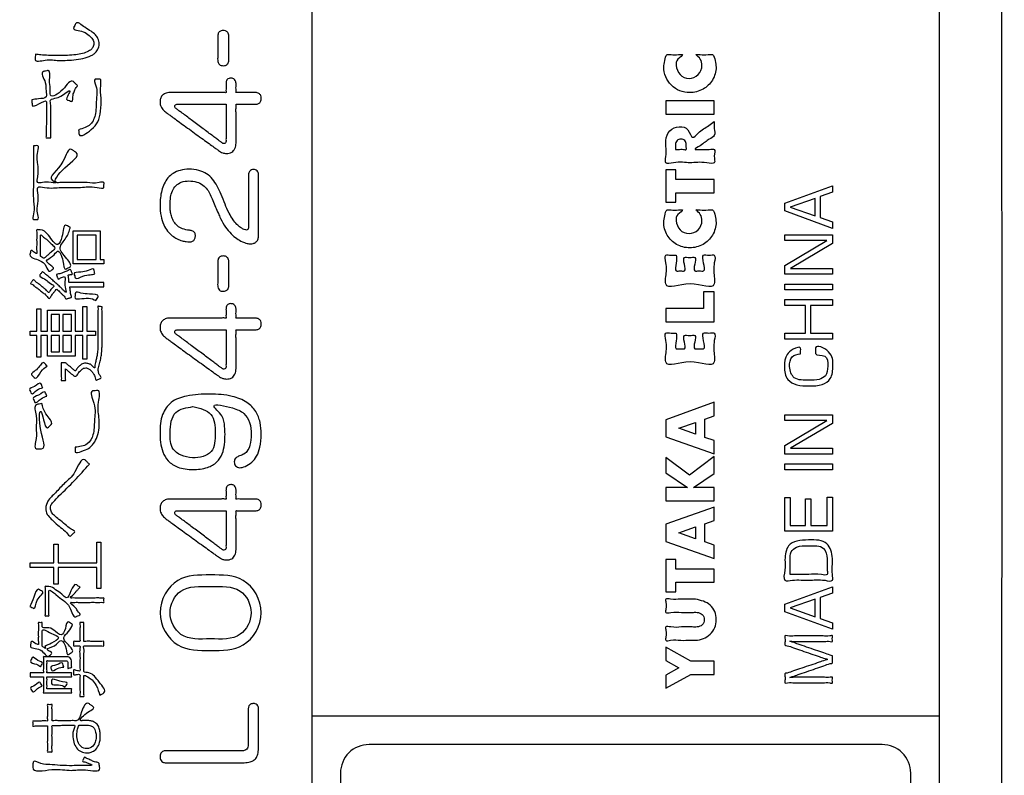
# Model space of a CAD drawing. Units: inches. Extents: x 0 to 818, y 0 to 572.
# Drawn here: x 584 to 618, y 457 to 484 of the extents above; entities that cross this region are included whole.
import ezdxf

# ---------------------------------------------------------------- set-up
doc = ezdxf.new("R2010")
doc.units = ezdxf.units.IN
for name, color, linetype in [('Label_outline', 7, 'Continuous'), ('Printing', 7, 'Continuous'), ('SERIAL_LABEL', 7, 'Continuous')]:
    doc.layers.add(name, color=color, linetype=linetype)

# ---------------------------------------------------------------- blocks, each defined once
blk = doc.blocks.new('block_9', base_point=(2032.982, -196.23))
at = {"layer": 'Label_outline', "color": 81, "linetype": 'Continuous'}
blk.add_spline([(515.271, 385.29), (513.856, 385.876), (513.271, 387.291), (513.271, 389.244), (513.271, 394.682), (513.271, 402.972), (513.271, 413.479), (513.271, 425.57), (513.271, 438.611), (513.271, 451.97), (513.271, 465.011), (513.271, 477.102), (513.271, 487.609), (513.271, 495.899), (513.271, 501.337), (513.271, 503.29), (513.856, 504.705), (515.271, 505.29), (517.258, 505.29), (522.752, 505.29), (531.052, 505.29), (541.456, 505.29), (553.262, 505.29), (565.771, 505.29), (578.279, 505.29), (590.085, 505.29), (600.489, 505.29), (608.789, 505.29), (614.283, 505.29), (616.27, 505.29), (617.685, 504.705), (618.271, 503.29), (618.271, 501.337), (618.271, 495.899), (618.271, 487.609), (618.271, 477.102), (618.271, 465.011), (618.271, 451.97), (618.271, 438.611), (618.271, 425.57), (618.271, 413.479), (618.271, 402.972), (618.271, 394.682), (618.271, 389.244), (618.271, 387.291), (617.685, 385.876), (616.27, 385.29)], degree=3, dxfattribs=at)
at = {"layer": 'Printing', "color": 2, "linetype": 'Continuous'}
for points in [[(521.124, 462.542), (521.124, 503.112), (616.079, 503.112), (616.079, 387.401), (521.124, 387.401), (521.124, 426.206)], [(594.08, 387.518), (594.08, 502.876)], [(616.079, 459.544), (594.08, 459.544)]]:
    blk.add_lwpolyline(points, dxfattribs=at)
at = {"layer": 'Printing', "color": 203, "linetype": 'Continuous'}
for points in [[(606.491, 480.668), (608.191, 480.668), (608.191, 481.134), (606.491, 481.134), (606.491, 480.668)], [(606.491, 478.708), (606.491, 477.575), (606.842, 477.575), (606.842, 477.909), (608.191, 477.909), (608.191, 478.372), (606.842, 478.372), (606.842, 478.708), (606.491, 478.708)], [(612.334, 478.152), (612.334, 477.923), (611.907, 477.773), (611.907, 477.035), (612.334, 476.884), (612.334, 476.656), (610.667, 477.269), (610.667, 477.538), (612.334, 478.152)], [(610.856, 477.405), (611.729, 477.098), (611.729, 477.71), (610.856, 477.405)], [(586.651, 476.566), (586.651, 475.567), (586.777, 475.567), (586.777, 475.418), (585.706, 475.418), (585.706, 476.566), (586.651, 476.566)], [(585.844, 476.416), (585.844, 475.567), (586.512, 475.567), (586.512, 476.416), (585.844, 476.416)], [(610.667, 475.352), (612.138, 476.228), (610.667, 476.228), (610.667, 476.429), (612.334, 476.429), (612.334, 476.122), (610.864, 475.248), (612.334, 475.248), (612.334, 475.045), (610.667, 475.045), (610.667, 475.352)], [(610.667, 474.704), (612.334, 474.704), (612.334, 474.499), (610.667, 474.499), (610.667, 474.704)], [(607.815, 473.845), (606.491, 473.845), (606.491, 473.378), (608.191, 473.378), (608.191, 474.433), (607.815, 474.433), (607.815, 473.845)], [(584.566, 473.831), (584.566, 473.047), (584.806, 473.047), (584.806, 473.786), (585.771, 473.786), (585.771, 473.047), (586.044, 473.047), (586.044, 473.913), (586.18, 473.913), (586.18, 473.047), (586.484, 473.047), (586.484, 472.894), (586.18, 472.894), (586.18, 472.062), (586.044, 472.062), (586.044, 472.894), (585.771, 472.894), (585.771, 472.178), (584.806, 472.178), (584.806, 472.894), (584.566, 472.894), (584.566, 472.133), (584.428, 472.133), (584.428, 472.894), (584.194, 472.894), (584.194, 473.047), (584.428, 473.047), (584.428, 473.831), (584.566, 473.831)], [(611.566, 473.953), (611.566, 472.975), (612.334, 472.975), (612.334, 472.772), (610.667, 472.772), (610.667, 472.975), (611.385, 472.975), (611.385, 473.953), (610.667, 473.953), (610.667, 474.156), (612.334, 474.156), (612.334, 473.953), (611.566, 473.953)], [(584.933, 473.636), (584.933, 473.047), (585.218, 473.047), (585.218, 473.636), (584.933, 473.636)], [(585.342, 473.636), (585.342, 473.047), (585.644, 473.047), (585.644, 473.636), (585.342, 473.636)], [(584.933, 472.894), (584.933, 472.322), (585.218, 472.322), (585.218, 472.894), (584.933, 472.894)], [(585.342, 472.894), (585.342, 472.322), (585.644, 472.322), (585.644, 472.894), (585.342, 472.894)], [(608.191, 470.075), (608.191, 470.557), (606.491, 469.942), (606.491, 469.342), (608.191, 468.745), (608.191, 469.21), (607.863, 469.323), (607.863, 469.96), (608.191, 470.075)], [(610.667, 469.042), (612.138, 469.918), (610.667, 469.918), (610.667, 470.119), (612.334, 470.119), (612.334, 469.812), (610.864, 468.939), (612.334, 468.939), (612.334, 468.735), (610.667, 468.735), (610.667, 469.042)], [(607.534, 469.437), (606.949, 469.641), (607.534, 469.847), (607.534, 469.437)], [(608.191, 468.647), (607.32, 467.994), (606.491, 468.622), (606.491, 468.08), (607.252, 467.564), (606.491, 467.564), (606.491, 467.101), (608.191, 467.101), (608.191, 467.564), (607.456, 467.564), (608.191, 468.055), (608.191, 468.647)], [(610.667, 468.395), (612.334, 468.395), (612.334, 468.189), (610.667, 468.189), (610.667, 468.395)], [(610.667, 467.217), (610.851, 467.217), (610.851, 466.231), (611.391, 466.231), (611.391, 467.164), (611.571, 467.164), (611.571, 466.231), (612.15, 466.231), (612.15, 467.23), (612.334, 467.23), (612.334, 466.028), (610.667, 466.028), (610.667, 467.217)], [(608.191, 466.405), (608.191, 466.87), (606.491, 466.274), (606.491, 465.673), (608.191, 465.076), (608.191, 465.539), (607.863, 465.655), (607.863, 466.292), (608.191, 466.405)], [(607.534, 465.768), (606.949, 465.974), (607.534, 466.179), (607.534, 465.768)], [(584.194, 464.921), (585.026, 464.921), (585.026, 465.576), (585.17, 465.576), (585.17, 464.921), (586.529, 464.921), (586.529, 465.641), (586.67, 465.641), (586.67, 464.024), (586.529, 464.024), (586.529, 464.761), (585.17, 464.761), (585.17, 464.171), (585.026, 464.171), (585.026, 464.761), (584.194, 464.761), (584.194, 464.921)], [(606.491, 465.036), (606.491, 463.902), (606.842, 463.902), (606.842, 464.237), (608.191, 464.237), (608.191, 464.7), (606.842, 464.7), (606.842, 465.036), (606.491, 465.036)], [(612.334, 464.082), (612.334, 463.854), (611.907, 463.704), (611.907, 462.966), (612.334, 462.815), (612.334, 462.587), (610.667, 463.2), (610.667, 463.469), (612.334, 464.082)], [(610.856, 463.336), (611.729, 463.029), (611.729, 463.64), (610.856, 463.336)], [(606.491, 461.496), (606.943, 461.24), (606.491, 460.984), (606.491, 460.52), (607.369, 461.007), (608.191, 461.007), (608.191, 461.472), (607.369, 461.472), (606.491, 461.958), (606.491, 461.496)]]:
    blk.add_lwpolyline(points, close=True, dxfattribs=at)
for points in [[(584.38, 482.77), (584.561, 482.748), (584.832, 482.728), (585.215, 482.719), (585.795, 482.752), (586.242, 482.877), (586.305, 482.915), (586.386, 483.001), (586.425, 483.148), (586.38, 483.299), (586.261, 483.422), (586.054, 483.558), (585.72, 483.709), (585.739, 483.746), (585.776, 483.814), (585.796, 483.851), (586.106, 483.713), (586.33, 483.573), (586.479, 483.447), (586.568, 483.321), (586.614, 483.131), (586.559, 482.923), (586.442, 482.788), (586.335, 482.719), (586.045, 482.623), (585.721, 482.572), (585.417, 482.551), (585.19, 482.547), (584.721, 482.562), (584.363, 482.587), (584.367, 482.634), (584.376, 482.723), (584.38, 482.77)], [(590.77, 483.406), (590.809, 483.537), (590.891, 483.593), (590.965, 483.605), (591.039, 483.593), (591.121, 483.537), (591.159, 483.406), (591.159, 483.318), (591.159, 483.109), (591.159, 482.858), (591.159, 482.648), (591.159, 482.56), (591.122, 482.435), (591.041, 482.379), (590.965, 482.366), (590.834, 482.406), (590.77, 482.56), (590.77, 482.648), (590.77, 482.858), (590.77, 483.109), (590.77, 483.318), (590.77, 483.406)], [(607.54, 482.755), (607.7, 482.593), (607.758, 482.375), (607.623, 482.055), (607.304, 481.921), (606.988, 482.055), (606.853, 482.375), (606.911, 482.593), (607.071, 482.755), (606.933, 482.755), (606.677, 482.755), (606.539, 482.755), (606.45, 482.544), (606.418, 482.314), (606.684, 481.683), (607.331, 481.421), (607.795, 481.543), (608.126, 481.864), (608.252, 482.314), (608.22, 482.544), (608.122, 482.755), (607.971, 482.755), (607.691, 482.755), (607.54, 482.755)], [(584.25, 481.164), (584.485, 481.204), (584.755, 481.279), (584.749, 481.481), (584.722, 481.775), (584.653, 482.162), (584.696, 482.171), (584.775, 482.187), (584.817, 482.196), (584.873, 481.854), (584.897, 481.568), (584.907, 481.33), (585.335, 481.53), (585.711, 481.807), (585.747, 481.771), (585.814, 481.704), (585.85, 481.668), (585.805, 481.597), (585.751, 481.489), (585.696, 481.332), (585.646, 481.113), (585.605, 481.127), (585.529, 481.153), (585.489, 481.166), (585.528, 481.339), (585.579, 481.482), (585.33, 481.337), (585.112, 481.235), (584.91, 481.155), (584.914, 480.98), (584.915, 480.858), (584.916, 480.746), (584.916, 480.599), (584.916, 480.557), (584.916, 480.448), (584.916, 480.298), (584.916, 480.136), (584.916, 479.986), (584.916, 479.877), (584.916, 479.835), (584.873, 479.835), (584.793, 479.835), (584.75, 479.835), (584.751, 479.877), (584.753, 479.986), (584.756, 480.135), (584.76, 480.297), (584.763, 480.446), (584.766, 480.554), (584.766, 480.597), (584.767, 480.689), (584.765, 480.843), (584.762, 481.001), (584.761, 481.104), (584.501, 481.029), (584.261, 480.977), (584.26, 481.006), (584.256, 481.07), (584.252, 481.135), (584.25, 481.164)], [(585.892, 480.12), (586.306, 480.309), (586.482, 480.684), (586.518, 481.228), (586.501, 481.66), (586.47, 481.894), (586.555, 481.894), (586.639, 481.894), (586.666, 481.678), (586.682, 481.226), (586.661, 480.766), (586.563, 480.396), (586.332, 480.122), (585.912, 479.953), (585.902, 480.037), (585.892, 480.12)], [(591.413, 479.652), (591.374, 479.456), (591.261, 479.331), (591.079, 479.288), (590.946, 479.309), (590.795, 479.394), (590.753, 479.424), (590.639, 479.507), (590.468, 479.632), (590.256, 479.785), (590.02, 479.957), (589.776, 480.134), (589.54, 480.305), (589.329, 480.459), (589.158, 480.583), (589.043, 480.667), (589.001, 480.697), (588.873, 480.803), (588.782, 480.928), (588.747, 481.09), (588.765, 481.209), (588.822, 481.316), (588.929, 481.394), (589.094, 481.424), (589.14, 481.424), (589.266, 481.424), (589.453, 481.424), (589.685, 481.424), (589.944, 481.424), (590.212, 481.424), (590.47, 481.424), (590.702, 481.424), (590.89, 481.424), (591.016, 481.424), (591.062, 481.424), (591.062, 481.458), (591.062, 481.538), (591.062, 481.633), (591.062, 481.713), (591.062, 481.746), (591.096, 481.868), (591.17, 481.921), (591.235, 481.932), (591.274, 481.929), (591.333, 481.907), (591.389, 481.852), (591.413, 481.746), (591.413, 481.713), (591.413, 481.633), (591.413, 481.538), (591.413, 481.458), (591.413, 481.424), (591.45, 481.424), (591.548, 481.424), (591.681, 481.424), (591.826, 481.424), (591.959, 481.424), (592.056, 481.424), (592.094, 481.424), (592.216, 481.393), (592.279, 481.316), (592.297, 481.222), (592.273, 481.109), (592.203, 481.039), (592.094, 481.014), (592.056, 481.014), (591.959, 481.014), (591.826, 481.014), (591.681, 481.014), (591.548, 481.014), (591.45, 481.014), (591.413, 481.014), (591.413, 480.976), (591.413, 480.872), (591.413, 480.72), (591.413, 480.535), (591.413, 480.333), (591.413, 480.131), (591.413, 479.946), (591.413, 479.794), (591.413, 479.69), (591.413, 479.652)], [(591.062, 481.014), (591.033, 481.014), (590.953, 481.014), (590.831, 481.014), (590.676, 481.014), (590.498, 481.014), (590.305, 481.014), (590.109, 481.014), (589.916, 481.014), (589.738, 481.014), (589.583, 481.014), (589.461, 481.014), (589.381, 481.014), (589.352, 481.014), (589.312, 481.008), (589.28, 480.985), (589.268, 480.942), (589.284, 480.889), (589.31, 480.862), (589.337, 480.842), (589.413, 480.785), (589.529, 480.699), (589.675, 480.59), (589.844, 480.464), (590.025, 480.328), (590.211, 480.19), (590.393, 480.054), (590.561, 479.928), (590.708, 479.819), (590.823, 479.733), (590.899, 479.676), (590.926, 479.656), (590.955, 479.641), (590.99, 479.635), (591.045, 479.656), (591.062, 479.715), (591.062, 479.741), (591.062, 479.812), (591.062, 479.918), (591.062, 480.052), (591.062, 480.204), (591.062, 480.365), (591.062, 480.526), (591.062, 480.677), (591.062, 480.811), (591.062, 480.918), (591.062, 480.989), (591.062, 481.014)], [(608.191, 480.408), (607.994, 480.264), (607.628, 479.998), (607.431, 479.854), (607.266, 480.118), (606.96, 480.224), (606.628, 480.084), (606.491, 479.746), (606.491, 479.543), (606.491, 479.164), (606.491, 478.961), (606.757, 478.961), (607.341, 478.961), (607.925, 478.961), (608.191, 478.961), (608.191, 479.194), (608.191, 479.428), (608.016, 479.428), (607.69, 479.428), (607.515, 479.428), (607.69, 479.555), (608.016, 479.79), (608.191, 479.917), (608.191, 480.162), (608.191, 480.408)], [(606.828, 479.428), (606.828, 479.514), (606.828, 479.6), (606.883, 479.736), (607.023, 479.791), (607.154, 479.736), (607.208, 479.6), (607.208, 479.514), (607.208, 479.428), (607.109, 479.428), (606.926, 479.428), (606.828, 479.428)], [(584.309, 479.557), (584.384, 479.557), (584.459, 479.557), (584.459, 479.355), (584.459, 478.911), (584.459, 478.467), (584.459, 478.265), (584.625, 478.265), (584.933, 478.265), (585.099, 478.265), (585.036, 478.302), (584.972, 478.339), (585.344, 479.006), (585.646, 479.427), (585.728, 479.374), (585.81, 479.32), (585.406, 478.782), (585.113, 478.265), (585.287, 478.265), (585.7, 478.265), (586.194, 478.265), (586.607, 478.265), (586.78, 478.265), (586.78, 478.179), (586.78, 478.093), (586.539, 478.093), (585.963, 478.093), (585.276, 478.093), (584.7, 478.093), (584.459, 478.093), (584.459, 477.918), (584.459, 477.533), (584.459, 477.148), (584.459, 476.973), (584.384, 476.973), (584.309, 476.973), (584.309, 477.165), (584.309, 477.643), (584.309, 478.265), (584.309, 478.887), (584.309, 479.366), (584.309, 479.557)], [(592.204, 476.388), (592.175, 476.254), (592.102, 476.169), (592.009, 476.125), (591.921, 476.113), (591.799, 476.131), (591.635, 476.19), (591.445, 476.299), (591.244, 476.466), (591.047, 476.699), (590.871, 477.006), (590.793, 477.181), (590.696, 477.406), (590.597, 477.64), (590.512, 477.843), (590.406, 478.025), (590.251, 478.178), (590.039, 478.282), (589.763, 478.321), (589.494, 478.276), (589.304, 478.154), (589.183, 477.972), (589.118, 477.749), (589.099, 477.505), (589.102, 477.376), (589.119, 477.22), (589.16, 477.053), (589.236, 476.891), (589.356, 476.749), (589.533, 476.644), (589.776, 476.591), (589.898, 476.563), (589.966, 476.498), (589.987, 476.388), (589.961, 476.277), (589.888, 476.208), (589.78, 476.185), (589.67, 476.193), (589.522, 476.224), (589.353, 476.289), (589.178, 476.397), (589.014, 476.559), (588.876, 476.786), (588.782, 477.088), (588.747, 477.475), (588.762, 477.735), (588.809, 477.989), (588.895, 478.224), (589.027, 478.428), (589.212, 478.589), (589.455, 478.694), (589.763, 478.732), (590.112, 478.691), (590.38, 478.574), (590.587, 478.389), (590.752, 478.144), (590.892, 477.848), (591.028, 477.509), (591.17, 477.194), (591.311, 476.961), (591.446, 476.798), (591.568, 476.692), (591.668, 476.633), (591.742, 476.606), (591.781, 476.6), (591.828, 476.622), (591.848, 476.672), (591.853, 476.722), (591.853, 476.765), (591.853, 476.88), (591.853, 477.054), (591.853, 477.268), (591.853, 477.506), (591.853, 477.753), (591.853, 477.992), (591.853, 478.206), (591.853, 478.379), (591.853, 478.495), (591.853, 478.537), (591.888, 478.659), (591.961, 478.712), (592.026, 478.724), (592.065, 478.72), (592.125, 478.699), (592.18, 478.643), (592.204, 478.537), (592.204, 478.495), (592.204, 478.378), (592.204, 478.202), (592.204, 477.98), (592.204, 477.729), (592.204, 477.463), (592.204, 477.197), (592.204, 476.945), (592.204, 476.724), (592.204, 476.547), (592.204, 476.43), (592.204, 476.388)], [(607.54, 477.304), (607.7, 477.145), (607.758, 476.928), (607.623, 476.608), (607.304, 476.478), (606.988, 476.608), (606.853, 476.928), (606.911, 477.145), (607.071, 477.304), (606.933, 477.304), (606.677, 477.304), (606.539, 477.304), (606.45, 477.096), (606.418, 476.869), (606.542, 476.418), (606.869, 476.097), (607.331, 475.974), (607.795, 476.097), (608.126, 476.418), (608.252, 476.869), (608.22, 477.096), (608.122, 477.304), (607.971, 477.304), (607.691, 477.304), (607.54, 477.304)], [(585.604, 476.687), (585.447, 476.322), (585.246, 475.982), (585.481, 475.59), (585.593, 475.305), (585.521, 475.267), (585.449, 475.228), (585.341, 475.516), (585.147, 475.852), (584.981, 475.682), (584.764, 475.516), (584.917, 475.359), (585.006, 475.248), (584.947, 475.199), (584.888, 475.15), (584.749, 475.324), (584.523, 475.532), (584.183, 475.736), (584.202, 475.81), (584.222, 475.883), (584.314, 475.836), (584.422, 475.773), (584.422, 475.86), (584.422, 476.068), (584.422, 476.316), (584.422, 476.524), (584.422, 476.611), (584.486, 476.611), (584.549, 476.611), (584.833, 476.418), (585.159, 476.095), (585.307, 476.359), (585.466, 476.763), (585.535, 476.725), (585.604, 476.687)], [(584.558, 475.683), (584.581, 475.667), (584.6, 475.652), (584.624, 475.634), (584.659, 475.607), (584.737, 475.662), (584.833, 475.739), (584.944, 475.84), (585.062, 475.968), (584.959, 476.086), (584.86, 476.187), (584.762, 476.274), (584.662, 476.351), (584.558, 476.422), (584.558, 476.407), (584.558, 476.367), (584.558, 476.306), (584.558, 476.23), (584.558, 476.144), (584.558, 476.052), (584.558, 475.961), (584.558, 475.874), (584.558, 475.798), (584.558, 475.738), (584.558, 475.697), (584.558, 475.683)], [(590.77, 475.49), (590.809, 475.62), (590.891, 475.677), (590.965, 475.689), (591.039, 475.677), (591.121, 475.62), (591.159, 475.49), (591.159, 475.402), (591.159, 475.192), (591.159, 474.942), (591.159, 474.732), (591.159, 474.644), (591.122, 474.518), (591.041, 474.462), (590.965, 474.449), (590.834, 474.489), (590.77, 474.644), (590.77, 474.732), (590.77, 474.942), (590.77, 475.192), (590.77, 475.402), (590.77, 475.49)], [(606.856, 475.716), (606.674, 475.716), (606.491, 475.716), (606.491, 475.454), (606.491, 474.968), (606.491, 474.706), (607.342, 474.706), (608.191, 474.706), (608.191, 474.968), (608.191, 475.454), (608.191, 475.716), (608.003, 475.716), (607.815, 475.716), (607.815, 475.441), (607.815, 475.166), (607.661, 475.166), (607.506, 475.166), (607.506, 475.4), (607.506, 475.634), (607.324, 475.634), (607.142, 475.634), (607.142, 475.4), (607.142, 475.166), (606.999, 475.166), (606.856, 475.166), (606.856, 475.441), (606.856, 475.716)], [(586.465, 475.057), (586.3, 475.033), (586.041, 474.986), (585.776, 474.921), (585.754, 474.989), (585.731, 475.057), (585.965, 475.125), (586.229, 475.183), (586.425, 475.22), (586.445, 475.138), (586.465, 475.057)], [(584.62, 475.144), (584.698, 475.084), (584.794, 475.004), (584.902, 474.911), (585.014, 474.81), (585.126, 474.708), (585.23, 474.611), (585.32, 474.525), (585.39, 474.457), (585.435, 474.413), (585.423, 474.605), (585.41, 474.796), (585.392, 474.969), (585.321, 474.944), (585.251, 474.917), (585.17, 474.885), (585.164, 474.898), (585.151, 474.93), (585.135, 474.969), (585.122, 475.001), (585.116, 475.014), (585.235, 475.066), (585.353, 475.114), (585.478, 475.158), (585.618, 475.201), (585.624, 475.186), (585.638, 475.15), (585.655, 475.107), (585.669, 475.072), (585.675, 475.057), (585.616, 475.04), (585.57, 475.027), (585.525, 475.014), (585.53, 474.987), (585.535, 474.957), (585.541, 474.914), (585.551, 474.85), (585.565, 474.755), (585.582, 474.755), (585.632, 474.755), (585.708, 474.755), (585.806, 474.755), (585.919, 474.755), (586.043, 474.755), (586.173, 474.755), (586.302, 474.755), (586.426, 474.755), (586.539, 474.755), (586.637, 474.755), (586.713, 474.755), (586.763, 474.755), (586.78, 474.755), (586.78, 474.739), (586.78, 474.702), (586.78, 474.658), (586.78, 474.621), (586.78, 474.605), (586.763, 474.605), (586.714, 474.605), (586.639, 474.605), (586.543, 474.605), (586.431, 474.605), (586.309, 474.605), (586.181, 474.605), (586.053, 474.605), (585.931, 474.605), (585.819, 474.605), (585.723, 474.605), (585.648, 474.605), (585.599, 474.605), (585.582, 474.605), (585.587, 474.565), (585.593, 474.524), (585.599, 474.475), (585.607, 474.413), (585.617, 474.334), (585.629, 474.23), (585.616, 474.226), (585.583, 474.217), (585.541, 474.205), (585.498, 474.193), (585.465, 474.183), (585.452, 474.179), (585.412, 474.239), (585.359, 474.301), (585.29, 474.37), (585.222, 474.436), (585.163, 474.491), (585.125, 474.526), (585.078, 474.475), (585.042, 474.433), (585.01, 474.393), (584.974, 474.347), (584.928, 474.285), (584.865, 474.199), (584.759, 474.3), (584.645, 474.399), (584.53, 474.492), (584.421, 474.575), (584.326, 474.644), (584.253, 474.696), (584.208, 474.727), (584.217, 474.74), (584.24, 474.771), (584.267, 474.809), (584.289, 474.84), (584.298, 474.854), (584.371, 474.801), (584.463, 474.731), (584.566, 474.65), (584.671, 474.564), (584.768, 474.481), (584.848, 474.408), (584.894, 474.474), (584.945, 474.54), (585.017, 474.622), (584.854, 474.76), (584.697, 474.886), (584.527, 475.014), (584.536, 475.028), (584.559, 475.06), (584.587, 475.098), (584.61, 475.131), (584.62, 475.144)], [(586.493, 474.123), (586.234, 474.21), (585.762, 474.25), (585.771, 474.322), (585.779, 474.394), (585.974, 474.387), (586.277, 474.353), (586.583, 474.261), (586.538, 474.192), (586.493, 474.123)], [(585.285, 471.938), (585.309, 471.938), (585.36, 471.938), (585.411, 471.938), (585.435, 471.938), (585.469, 471.908), (585.552, 471.838), (585.65, 471.753), (585.733, 471.683), (585.768, 471.653), (585.84, 471.743), (585.903, 471.811), (585.995, 471.888), (586.065, 471.92), (586.123, 471.927), (586.248, 471.905), (586.36, 471.846), (586.456, 471.761), (586.456, 471.801), (586.464, 471.854), (586.483, 471.945), (586.518, 472.096), (586.543, 472.229), (586.558, 472.348), (586.567, 472.439), (586.569, 472.488), (586.569, 472.529), (586.569, 472.638), (586.569, 472.799), (586.569, 472.995), (586.569, 473.208), (586.569, 473.421), (586.569, 473.616), (586.569, 473.777), (586.569, 473.887), (586.569, 473.927), (586.591, 473.924), (586.641, 473.917), (586.69, 473.91), (586.713, 473.907), (586.713, 473.868), (586.713, 473.761), (586.713, 473.603), (586.713, 473.412), (586.713, 473.203), (586.713, 472.995), (586.713, 472.804), (586.713, 472.646), (586.713, 472.539), (586.713, 472.5), (586.71, 472.428), (586.7, 472.297), (586.676, 472.129), (586.634, 471.947), (586.608, 471.858), (586.585, 471.769), (586.574, 471.707), (586.585, 471.632), (586.618, 471.525), (586.673, 471.4), (586.649, 471.389), (586.597, 471.364), (586.545, 471.34), (586.521, 471.329), (586.464, 471.455), (586.427, 471.532), (586.397, 471.582), (586.363, 471.625), (586.322, 471.668), (586.241, 471.729), (586.14, 471.761), (586.069, 471.746), (585.979, 471.681), (585.882, 471.574), (585.79, 471.467), (585.768, 471.467), (585.745, 471.467), (585.713, 471.494), (585.636, 471.558), (585.544, 471.635), (585.467, 471.7), (585.435, 471.727), (585.435, 471.697), (585.435, 471.622), (585.435, 471.525), (585.435, 471.428), (585.435, 471.353), (585.435, 471.323), (585.411, 471.323), (585.36, 471.323), (585.309, 471.323), (585.285, 471.323), (585.285, 471.357), (585.285, 471.445), (585.285, 471.565), (585.285, 471.696), (585.285, 471.816), (585.285, 471.904), (585.285, 471.938)], [(591.413, 471.735), (591.374, 471.539), (591.261, 471.415), (591.079, 471.371), (590.946, 471.393), (590.795, 471.477), (590.753, 471.507), (590.639, 471.591), (590.468, 471.715), (590.256, 471.869), (590.02, 472.04), (589.776, 472.217), (589.54, 472.389), (589.329, 472.542), (589.158, 472.667), (589.043, 472.75), (589.001, 472.78), (588.873, 472.886), (588.782, 473.012), (588.747, 473.174), (588.765, 473.292), (588.822, 473.4), (588.929, 473.478), (589.094, 473.508), (589.14, 473.508), (589.266, 473.508), (589.453, 473.508), (589.685, 473.508), (589.944, 473.508), (590.212, 473.508), (590.47, 473.508), (590.702, 473.508), (590.89, 473.508), (591.016, 473.508), (591.062, 473.508), (591.062, 473.541), (591.062, 473.621), (591.062, 473.716), (591.062, 473.796), (591.062, 473.83), (591.096, 473.951), (591.17, 474.004), (591.235, 474.016), (591.274, 474.012), (591.333, 473.991), (591.389, 473.936), (591.413, 473.83), (591.413, 473.796), (591.413, 473.716), (591.413, 473.621), (591.413, 473.541), (591.413, 473.508), (591.45, 473.508), (591.548, 473.508), (591.681, 473.508), (591.826, 473.508), (591.959, 473.508), (592.056, 473.508), (592.094, 473.508), (592.216, 473.476), (592.279, 473.399), (592.297, 473.305), (592.273, 473.193), (592.203, 473.122), (592.094, 473.098), (592.056, 473.098), (591.959, 473.098), (591.826, 473.098), (591.681, 473.098), (591.548, 473.098), (591.45, 473.098), (591.413, 473.098), (591.413, 473.06), (591.413, 472.956), (591.413, 472.803), (591.413, 472.618), (591.413, 472.417), (591.413, 472.215), (591.413, 472.03), (591.413, 471.877), (591.413, 471.774), (591.413, 471.735)], [(591.062, 473.098), (591.033, 473.098), (590.953, 473.098), (590.831, 473.098), (590.676, 473.098), (590.498, 473.098), (590.305, 473.098), (590.109, 473.098), (589.916, 473.098), (589.738, 473.098), (589.583, 473.098), (589.461, 473.098), (589.381, 473.098), (589.352, 473.098), (589.312, 473.091), (589.28, 473.069), (589.268, 473.026), (589.284, 472.973), (589.31, 472.945), (589.337, 472.925), (589.413, 472.869), (589.529, 472.782), (589.675, 472.673), (589.844, 472.548), (590.025, 472.412), (590.211, 472.273), (590.393, 472.138), (590.561, 472.012), (590.708, 471.903), (590.823, 471.816), (590.899, 471.76), (590.926, 471.74), (590.955, 471.724), (590.99, 471.719), (591.045, 471.74), (591.062, 471.799), (591.062, 471.824), (591.062, 471.895), (591.062, 472.002), (591.062, 472.136), (591.062, 472.287), (591.062, 472.448), (591.062, 472.609), (591.062, 472.761), (591.062, 472.895), (591.062, 473.001), (591.062, 473.072), (591.062, 473.098)], [(606.856, 472.984), (606.674, 472.984), (606.491, 472.984), (606.491, 472.721), (606.491, 472.233), (606.491, 471.97), (607.342, 471.97), (608.191, 471.97), (608.191, 472.233), (608.191, 472.721), (608.191, 472.984), (608.003, 472.984), (607.815, 472.984), (607.815, 472.709), (607.815, 472.434), (607.661, 472.434), (607.506, 472.434), (607.506, 472.667), (607.506, 472.899), (607.324, 472.899), (607.142, 472.899), (607.142, 472.667), (607.142, 472.434), (606.999, 472.434), (606.856, 472.434), (606.856, 472.709), (606.856, 472.984)], [(611.22, 472.255), (610.924, 472.15), (610.832, 471.811), (610.996, 471.416), (611.528, 471.334), (611.864, 471.357), (612.088, 471.488), (612.169, 471.819), (612.069, 472.173), (611.744, 472.261), (611.744, 472.365), (611.744, 472.469), (612.196, 472.328), (612.351, 471.836), (612.257, 471.387), (611.977, 471.181), (611.516, 471.131), (611.085, 471.168), (610.771, 471.354), (610.65, 471.806), (610.742, 472.231), (610.96, 472.415), (611.22, 472.458), (611.22, 472.356), (611.22, 472.255)], [(584.792, 471.823), (584.566, 471.626), (584.363, 471.402), (584.305, 471.453), (584.247, 471.504), (584.45, 471.736), (584.684, 471.938), (584.738, 471.88), (584.792, 471.823)], [(584.637, 471.068), (584.429, 470.977), (584.236, 470.859), (584.205, 470.928), (584.174, 470.998), (584.347, 471.11), (584.566, 471.209), (584.601, 471.139), (584.637, 471.068)], [(584.781, 470.769), (584.573, 470.676), (584.36, 470.552), (584.331, 470.619), (584.301, 470.687), (584.487, 470.806), (584.719, 470.907), (584.75, 470.838), (584.781, 470.769)], [(585.768, 468.975), (586.193, 469.095), (586.396, 469.411), (586.447, 469.903), (586.425, 470.523), (586.383, 470.952), (586.473, 470.959), (586.563, 470.967), (586.593, 470.555), (586.611, 469.948), (586.544, 469.348), (586.244, 468.938), (585.987, 468.832), (585.771, 468.809), (585.769, 468.892), (585.768, 468.975)], [(591.028, 469.436), (591.009, 469.077), (590.927, 468.74), (590.741, 468.46), (590.413, 468.268), (589.902, 468.196), (589.371, 468.282), (589.033, 468.504), (588.846, 468.811), (588.765, 469.153), (588.747, 469.479), (588.84, 470.127), (589.139, 470.547), (589.681, 470.773), (590.499, 470.841), (591.279, 470.762), (591.798, 470.547), (592.106, 470.231), (592.255, 469.848), (592.293, 469.432), (592.251, 468.974), (592.135, 468.658), (591.963, 468.45), (591.729, 468.306), (591.536, 468.26), (591.397, 468.326), (591.353, 468.459), (591.394, 468.588), (591.502, 468.658), (591.653, 468.717), (591.795, 468.831), (591.9, 469.049), (591.942, 469.419), (591.887, 469.846), (591.687, 470.159), (591.29, 470.354), (590.643, 470.426), (590.914, 470.074), (591.014, 469.699), (591.028, 469.436)], [(584.606, 470.515), (584.746, 470.145), (584.93, 469.774), (584.868, 469.718), (584.806, 469.663), (584.664, 469.94), (584.566, 470.233), (584.568, 469.578), (584.589, 468.924), (584.5, 468.924), (584.411, 468.924), (584.405, 469.284), (584.403, 469.644), (584.405, 470.086), (584.411, 470.47), (584.508, 470.493), (584.606, 470.515)], [(589.902, 470.401), (589.305, 470.2), (589.099, 469.483), (589.208, 468.915), (589.881, 468.611), (590.543, 468.825), (590.685, 469.474), (590.53, 470.128), (589.902, 470.401)], [(586.27, 468.387), (585.746, 467.808), (585.215, 467.278), (585.002, 467.055), (584.919, 466.928), (584.905, 466.838), (584.941, 466.695), (585.043, 466.576), (585.198, 466.445), (585.419, 466.269), (585.63, 466.104), (585.757, 466.006), (585.68, 465.932), (585.604, 465.857), (585.467, 465.98), (585.262, 466.16), (585.059, 466.339), (584.93, 466.458), (584.792, 466.621), (584.738, 466.838), (584.814, 467.082), (585.077, 467.38), (585.396, 467.712), (585.762, 468.114), (586.109, 468.536), (586.189, 468.462), (586.27, 468.387)], [(591.413, 465.385), (591.374, 465.189), (591.261, 465.065), (591.079, 465.021), (590.946, 465.043), (590.795, 465.127), (590.753, 465.157), (590.639, 465.241), (590.468, 465.365), (590.256, 465.519), (590.02, 465.69), (589.776, 465.867), (589.54, 466.039), (589.329, 466.192), (589.158, 466.317), (589.043, 466.4), (589.001, 466.43), (588.873, 466.536), (588.782, 466.662), (588.747, 466.824), (588.765, 466.942), (588.822, 467.05), (588.929, 467.128), (589.094, 467.158), (589.14, 467.158), (589.266, 467.158), (589.453, 467.158), (589.685, 467.158), (589.944, 467.158), (590.212, 467.158), (590.47, 467.158), (590.702, 467.158), (590.89, 467.158), (591.016, 467.158), (591.062, 467.158), (591.062, 467.191), (591.062, 467.271), (591.062, 467.366), (591.062, 467.446), (591.062, 467.48), (591.096, 467.601), (591.17, 467.654), (591.235, 467.666), (591.274, 467.662), (591.333, 467.641), (591.389, 467.586), (591.413, 467.48), (591.413, 467.446), (591.413, 467.366), (591.413, 467.271), (591.413, 467.191), (591.413, 467.158), (591.45, 467.158), (591.548, 467.158), (591.681, 467.158), (591.826, 467.158), (591.959, 467.158), (592.056, 467.158), (592.094, 467.158), (592.216, 467.126), (592.279, 467.049), (592.297, 466.955), (592.273, 466.843), (592.203, 466.772), (592.094, 466.748), (592.056, 466.748), (591.959, 466.748), (591.826, 466.748), (591.681, 466.748), (591.548, 466.748), (591.45, 466.748), (591.413, 466.748), (591.413, 466.71), (591.413, 466.606), (591.413, 466.453), (591.413, 466.268), (591.413, 466.067), (591.413, 465.865), (591.413, 465.68), (591.413, 465.527), (591.413, 465.424), (591.413, 465.385)], [(591.062, 466.748), (591.033, 466.748), (590.953, 466.748), (590.831, 466.748), (590.676, 466.748), (590.498, 466.748), (590.305, 466.748), (590.109, 466.748), (589.916, 466.748), (589.738, 466.748), (589.583, 466.748), (589.461, 466.748), (589.381, 466.748), (589.352, 466.748), (589.312, 466.741), (589.28, 466.719), (589.268, 466.676), (589.284, 466.623), (589.31, 466.595), (589.337, 466.575), (589.413, 466.519), (589.529, 466.432), (589.675, 466.323), (589.844, 466.198), (590.025, 466.062), (590.211, 465.923), (590.393, 465.788), (590.561, 465.662), (590.708, 465.553), (590.823, 465.466), (590.899, 465.41), (590.926, 465.39), (590.955, 465.374), (590.99, 465.369), (591.045, 465.39), (591.062, 465.449), (591.062, 465.474), (591.062, 465.545), (591.062, 465.652), (591.062, 465.786), (591.062, 465.937), (591.062, 466.098), (591.062, 466.259), (591.062, 466.411), (591.062, 466.545), (591.062, 466.651), (591.062, 466.722), (591.062, 466.748)], [(610.667, 465.027), (610.796, 465.52), (611.496, 465.723), (612.143, 465.588), (612.334, 465.075), (612.334, 464.876), (612.334, 464.507), (612.334, 464.307), (612.074, 464.307), (611.501, 464.307), (610.928, 464.307), (610.667, 464.307), (610.667, 464.667), (610.667, 465.027)], [(610.851, 464.513), (611.054, 464.513), (611.501, 464.513), (611.947, 464.513), (612.15, 464.513), (612.15, 464.655), (612.15, 464.919), (612.15, 465.061), (612.018, 465.428), (611.499, 465.52), (611.075, 465.466), (610.891, 465.303), (610.851, 465.029), (610.851, 464.895), (610.851, 464.647), (610.851, 464.513)], [(590.52, 464.495), (591.664, 464.303), (592.293, 463.171), (591.664, 462.039), (590.52, 461.846), (589.378, 462.037), (588.747, 463.171), (589.377, 464.303), (590.52, 464.495)], [(584.18, 463.393), (584.324, 463.718), (584.49, 463.991), (584.556, 463.953), (584.622, 463.914), (584.44, 463.606), (584.312, 463.322), (584.246, 463.357), (584.18, 463.393)], [(585.945, 464.061), (585.859, 463.976), (585.793, 463.904), (585.721, 463.817), (585.615, 463.686), (585.655, 463.686), (585.762, 463.686), (585.917, 463.686), (586.101, 463.686), (586.295, 463.686), (586.478, 463.686), (586.633, 463.686), (586.741, 463.686), (586.78, 463.686), (586.78, 463.647), (586.78, 463.573), (586.78, 463.534), (586.741, 463.534), (586.634, 463.534), (586.479, 463.534), (586.296, 463.534), (586.103, 463.534), (585.919, 463.534), (585.765, 463.534), (585.658, 463.534), (585.618, 463.534), (585.783, 463.34), (585.886, 463.193), (585.945, 463.093), (585.907, 463.077), (585.835, 463.045), (585.796, 463.029), (585.584, 463.345), (585.346, 463.608), (585.097, 463.808), (584.851, 463.934), (584.851, 463.896), (584.851, 463.797), (584.851, 463.657), (584.851, 463.496), (584.851, 463.334), (584.851, 463.194), (584.851, 463.095), (584.851, 463.057), (584.816, 463.057), (584.751, 463.057), (584.715, 463.057), (584.715, 463.102), (584.715, 463.219), (584.715, 463.385), (584.715, 463.576), (584.715, 463.767), (584.715, 463.933), (584.715, 464.05), (584.715, 464.095), (584.751, 464.095), (584.816, 464.095), (584.851, 464.095), (585.086, 463.976), (585.298, 463.826), (585.454, 463.694), (585.623, 463.933), (585.813, 464.154), (585.847, 464.13), (585.911, 464.085), (585.945, 464.061)], [(590.52, 462.257), (591.561, 462.414), (591.942, 463.171), (591.556, 463.931), (590.52, 464.085), (589.478, 463.928), (589.099, 463.171), (589.483, 462.411), (590.52, 462.257)], [(607.53, 463.646), (608.046, 463.435), (608.261, 462.926), (608.046, 462.414), (607.53, 462.203), (607.368, 462.203), (607.011, 462.203), (606.654, 462.203), (606.491, 462.203), (606.491, 462.324), (606.491, 462.549), (606.491, 462.67), (606.662, 462.67), (607.039, 462.67), (607.415, 462.67), (607.586, 462.67), (607.764, 462.744), (607.838, 462.926), (607.764, 463.106), (607.586, 463.181), (607.415, 463.181), (607.039, 463.181), (606.662, 463.181), (606.491, 463.181), (606.491, 463.301), (606.491, 463.526), (606.491, 463.646), (606.654, 463.646), (607.011, 463.646), (607.368, 463.646), (607.53, 463.646)], [(585.68, 462.753), (585.537, 462.508), (585.373, 462.297), (585.576, 462.001), (585.669, 461.786), (585.635, 461.764), (585.573, 461.723), (585.539, 461.701), (585.453, 461.908), (585.271, 462.192), (585.044, 462.013), (584.792, 461.882), (584.894, 461.803), (584.955, 461.75), (584.902, 461.697), (584.848, 461.645), (584.545, 461.863), (584.202, 462.014), (584.208, 462.05), (584.219, 462.115), (584.225, 462.15), (584.356, 462.107), (584.479, 462.06), (584.479, 462.139), (584.479, 462.328), (584.479, 462.553), (584.479, 462.742), (584.479, 462.821), (584.514, 462.821), (584.579, 462.821), (584.614, 462.821), (584.614, 462.783), (584.614, 462.713), (584.614, 462.675), (584.782, 462.643), (585.019, 462.561), (585.277, 462.392), (585.428, 462.616), (585.539, 462.847), (585.576, 462.823), (585.644, 462.778), (585.68, 462.753)], [(586.639, 460.274), (586.509, 460.615), (586.363, 460.815), (586.214, 460.917), (586.075, 460.962), (586.075, 460.886), (586.075, 460.704), (586.075, 460.487), (586.075, 460.305), (586.075, 460.229), (586.006, 460.229), (585.937, 460.229), (585.937, 460.308), (585.937, 460.496), (585.937, 460.721), (585.937, 460.909), (585.937, 460.988), (585.811, 460.998), (585.714, 460.999), (585.714, 461.039), (585.714, 461.112), (585.714, 461.151), (585.81, 461.147), (585.937, 461.135), (585.937, 461.225), (585.937, 461.441), (585.937, 461.699), (585.937, 461.916), (585.937, 462.006), (585.879, 462.006), (585.772, 462.006), (585.714, 462.006), (585.714, 462.047), (585.714, 462.123), (585.714, 462.164), (585.772, 462.164), (585.879, 462.164), (585.937, 462.164), (585.937, 462.232), (585.937, 462.395), (585.937, 462.59), (585.937, 462.753), (585.937, 462.821), (586.006, 462.821), (586.075, 462.821), (586.075, 462.753), (586.075, 462.59), (586.075, 462.395), (586.075, 462.232), (586.075, 462.164), (586.148, 462.164), (586.322, 462.164), (586.53, 462.164), (586.704, 462.164), (586.777, 462.164), (586.777, 462.123), (586.777, 462.047), (586.777, 462.006), (586.704, 462.006), (586.53, 462.006), (586.322, 462.006), (586.148, 462.006), (586.075, 462.006), (586.075, 461.913), (586.075, 461.691), (586.075, 461.427), (586.075, 461.205), (586.075, 461.112), (586.256, 461.06), (586.444, 460.944), (586.624, 460.724), (586.78, 460.356), (586.71, 460.315), (586.639, 460.274)], [(584.707, 461.989), (584.942, 462.102), (585.181, 462.291), (584.918, 462.454), (584.614, 462.536), (584.614, 462.48), (584.614, 462.345), (584.614, 462.184), (584.614, 462.049), (584.614, 461.992), (584.664, 461.964), (584.735, 461.919), (584.721, 461.954), (584.707, 461.989)], [(612.334, 461.655), (612.334, 461.592), (612.334, 461.475), (612.334, 461.411), (612.252, 461.383), (612.038, 461.31), (611.746, 461.209), (611.427, 461.1), (611.135, 460.999), (610.922, 460.926), (610.839, 460.897), (610.957, 460.9), (611.13, 460.903), (611.255, 460.904), (611.335, 460.904), (611.535, 460.904), (611.795, 460.904), (612.055, 460.904), (612.254, 460.904), (612.334, 460.904), (612.334, 460.854), (612.334, 460.76), (612.334, 460.709), (612.242, 460.709), (612.004, 460.709), (611.678, 460.709), (611.323, 460.709), (610.998, 460.709), (610.76, 460.709), (610.667, 460.709), (610.667, 460.791), (610.667, 460.943), (610.667, 461.025), (610.75, 461.053), (610.964, 461.125), (611.257, 461.224), (611.576, 461.332), (611.868, 461.431), (612.082, 461.504), (612.165, 461.532), (612.082, 461.56), (611.868, 461.633), (611.576, 461.732), (611.257, 461.84), (610.964, 461.939), (610.75, 462.012), (610.667, 462.04), (610.667, 462.122), (610.667, 462.275), (610.667, 462.357), (610.76, 462.357), (610.998, 462.357), (611.323, 462.357), (611.678, 462.357), (612.004, 462.357), (612.242, 462.357), (612.334, 462.357), (612.334, 462.306), (612.334, 462.211), (612.334, 462.16), (612.254, 462.16), (612.055, 462.16), (611.795, 462.16), (611.535, 462.16), (611.335, 462.16), (611.255, 462.16), (611.129, 462.162), (610.956, 462.164), (610.839, 462.167), (610.922, 462.139), (611.135, 462.066), (611.427, 461.966), (611.746, 461.857), (612.038, 461.757), (612.252, 461.683), (612.334, 461.655)], [(584.656, 460.92), (584.622, 460.92), (584.536, 460.92), (584.425, 460.92), (584.314, 460.92), (584.228, 460.92), (584.194, 460.92), (584.194, 460.956), (584.194, 461.023), (584.194, 461.058), (584.228, 461.058), (584.314, 461.058), (584.425, 461.058), (584.536, 461.058), (584.622, 461.058), (584.656, 461.058), (584.656, 461.1), (584.656, 461.205), (584.656, 461.342), (584.656, 461.478), (584.656, 461.583), (584.656, 461.625), (584.701, 461.625), (584.815, 461.625), (584.972, 461.625), (585.142, 461.625), (585.299, 461.625), (585.413, 461.625), (585.458, 461.625), (585.578, 461.596), (585.633, 461.525), (585.646, 461.436), (585.646, 461.407), (585.646, 461.343), (585.646, 461.279), (585.646, 461.25), (585.611, 461.241), (585.546, 461.225), (585.511, 461.216), (585.511, 461.246), (585.511, 461.312), (585.511, 461.378), (585.511, 461.408), (585.503, 461.456), (585.446, 461.484), (585.409, 461.484), (585.314, 461.484), (585.184, 461.484), (585.043, 461.484), (584.913, 461.484), (584.817, 461.484), (584.781, 461.484), (584.781, 461.453), (584.781, 461.374), (584.781, 461.271), (584.781, 461.169), (584.781, 461.09), (584.781, 461.058), (584.818, 461.058), (584.916, 461.058), (585.055, 461.058), (585.213, 461.058), (585.372, 461.058), (585.511, 461.058), (585.609, 461.058), (585.646, 461.058), (585.646, 461.023), (585.646, 460.956), (585.646, 460.92), (585.609, 460.92), (585.511, 460.92), (585.372, 460.92), (585.213, 460.92), (585.055, 460.92), (584.916, 460.92), (584.818, 460.92), (584.781, 460.92), (584.781, 460.876), (584.781, 460.771), (584.781, 460.646), (584.781, 460.541), (584.781, 460.497), (584.818, 460.497), (584.916, 460.497), (585.055, 460.497), (585.213, 460.497), (585.372, 460.497), (585.511, 460.497), (585.609, 460.497), (585.646, 460.497), (585.646, 460.46), (585.646, 460.393), (585.646, 460.356), (585.604, 460.356), (585.492, 460.356), (585.333, 460.356), (585.151, 460.356), (584.97, 460.356), (584.811, 460.356), (584.699, 460.356), (584.656, 460.356), (584.656, 460.398), (584.656, 460.502), (584.656, 460.638), (584.656, 460.774), (584.656, 460.878), (584.656, 460.92)], [(584.558, 461.27), (584.42, 461.359), (584.202, 461.467), (584.233, 461.532), (584.264, 461.597), (584.466, 461.493), (584.625, 461.391), (584.591, 461.331), (584.558, 461.27)], [(585.37, 461.264), (585.147, 461.209), (584.947, 461.14), (584.93, 461.197), (584.913, 461.253), (585.12, 461.337), (585.325, 461.403), (585.347, 461.333), (585.37, 461.264)], [(584.614, 460.59), (584.446, 460.506), (584.281, 460.398), (584.242, 460.456), (584.202, 460.514), (584.369, 460.629), (584.541, 460.725), (584.578, 460.658), (584.614, 460.59)], [(585.407, 460.562), (585.188, 460.64), (584.936, 460.686), (584.943, 460.749), (584.95, 460.813), (585.229, 460.767), (585.494, 460.681), (585.45, 460.621), (585.407, 460.562)], [(584.797, 459.206), (584.744, 459.205), (584.616, 459.201), (584.463, 459.197), (584.335, 459.194), (584.281, 459.192), (584.281, 459.237), (584.281, 459.32), (584.281, 459.364), (584.335, 459.365), (584.463, 459.367), (584.616, 459.37), (584.744, 459.372), (584.797, 459.373), (584.797, 459.432), (584.797, 459.574), (584.797, 459.744), (584.797, 459.886), (584.797, 459.946), (584.84, 459.946), (584.919, 459.946), (584.961, 459.946), (584.961, 459.887), (584.961, 459.746), (584.961, 459.578), (584.961, 459.438), (584.961, 459.379), (585.024, 459.379), (585.18, 459.379), (585.383, 459.38), (585.586, 459.381), (585.742, 459.381), (585.804, 459.381), (585.991, 459.69), (586.247, 459.985), (586.289, 459.954), (586.366, 459.897), (586.408, 459.866), (586.163, 459.639), (585.982, 459.381), (586.019, 459.382), (586.087, 459.383), (586.123, 459.384), (586.285, 459.378), (586.405, 459.35), (586.54, 459.255), (586.615, 459.111), (586.647, 458.961), (586.653, 458.848), (586.607, 458.557), (586.491, 458.372), (586.337, 458.276), (586.18, 458.248), (585.978, 458.294), (585.823, 458.424), (585.724, 458.622), (585.689, 458.874), (585.695, 459), (585.742, 459.224), (585.685, 459.223), (585.54, 459.221), (585.352, 459.218), (585.164, 459.215), (585.019, 459.213), (584.961, 459.212), (584.961, 459.143), (584.961, 458.972), (584.961, 458.748), (584.961, 458.525), (584.961, 458.353), (584.961, 458.284), (584.919, 458.284), (584.84, 458.284), (584.797, 458.284), (584.797, 458.352), (584.797, 458.523), (584.797, 458.745), (584.797, 458.967), (584.797, 459.138), (584.797, 459.206)], [(591.612, 458.324), (591.673, 458.328), (591.734, 458.345), (591.788, 458.383), (591.826, 458.449), (591.84, 458.552), (591.84, 458.581), (591.84, 458.661), (591.84, 458.78), (591.84, 458.926), (591.84, 459.09), (591.84, 459.259), (591.84, 459.423), (591.84, 459.569), (591.84, 459.688), (591.84, 459.768), (591.84, 459.797), (591.864, 459.899), (591.919, 459.955), (591.98, 459.978), (592.022, 459.983), (592.058, 459.979), (592.119, 459.958), (592.178, 459.902), (592.204, 459.797), (592.204, 459.765), (592.204, 459.68), (592.204, 459.553), (592.204, 459.396), (592.204, 459.221), (592.204, 459.04), (592.204, 458.864), (592.204, 458.707), (592.204, 458.58), (592.204, 458.495), (592.204, 458.464), (592.186, 458.248), (592.127, 458.09), (592.021, 457.984), (591.863, 457.924), (591.646, 457.905), (591.615, 457.905), (591.53, 457.905), (591.397, 457.905), (591.225, 457.905), (591.021, 457.905), (590.793, 457.905), (590.549, 457.905), (590.298, 457.905), (590.047, 457.905), (589.803, 457.905), (589.576, 457.905), (589.372, 457.905), (589.199, 457.905), (589.066, 457.905), (588.981, 457.905), (588.951, 457.905), (588.844, 457.929), (588.782, 457.985), (588.754, 458.053), (588.747, 458.113), (588.753, 458.169), (588.779, 458.239), (588.84, 458.299), (588.951, 458.324), (588.98, 458.324), (589.065, 458.324), (589.196, 458.324), (589.366, 458.324), (589.568, 458.324), (589.793, 458.324), (590.033, 458.324), (590.281, 458.324), (590.529, 458.324), (590.77, 458.324), (590.995, 458.324), (591.196, 458.324), (591.366, 458.324), (591.498, 458.324), (591.582, 458.324), (591.612, 458.324)], [(585.906, 459.22), (585.858, 459.086), (585.833, 458.879), (585.867, 458.645), (585.977, 458.471), (586.177, 458.403), (586.395, 458.49), (586.487, 458.672), (586.507, 458.831), (586.49, 458.982), (586.405, 459.15), (586.285, 459.212), (586.112, 459.22), (586.058, 459.22), (585.959, 459.22), (585.906, 459.22)], [(586.095, 458.101), (586.21, 458.041), (586.351, 457.979), (586.492, 457.924), (586.605, 457.887), (586.61, 457.86), (586.62, 457.802), (586.629, 457.744), (586.634, 457.717), (586.135, 457.652), (585.629, 457.638), (584.953, 457.666), (584.281, 457.748), (584.283, 457.776), (584.288, 457.838), (584.293, 457.9), (584.295, 457.929), (584.57, 457.881), (584.881, 457.841), (585.243, 457.813), (585.666, 457.802), (586.009, 457.807), (586.352, 457.836), (586.283, 457.864), (586.223, 457.89), (586.146, 457.923), (586.03, 457.974), (586.047, 458.007), (586.078, 458.068), (586.095, 458.101)]]:
    blk.add_spline(points, degree=3, dxfattribs=at)
blk = doc.blocks.new('block_2', base_point=(2032.982, -196.23))
at = {"layer": 'Label_outline'}
blk.add_blockref('block_9', (2032.982, -196.23), dxfattribs=at)
blk = doc.blocks.new('TOP__1', base_point=(2032.982, -196.23))
at = {"layer": 'Label_outline'}
blk.add_blockref('block_2', (2032.982, -196.23), dxfattribs=at)
blk = doc.blocks.new('警告ﾗﾍﾞﾙ__2', base_point=(785.777, 379.721))
blk.add_blockref('TOP__1', (2032.982, -196.23))
blk = doc.blocks.new('警告ﾗﾍﾞﾙ__3', base_point=(563.943, -358.35))
at = {"layer": 'SERIAL_LABEL', "color": 81, "linetype": 'Continuous'}
blk.add_lwpolyline([(615.079, 457.544, 0.414214), (614.079, 458.544), (596.079, 458.544, 0.414214), (595.079, 457.544), (595.079, 389.544, 0.414214), (596.079, 388.544), (614.079, 388.544, 0.414214), (615.079, 389.544), (615.079, 457.544)], format="xyb", close=True, dxfattribs=at)

msp = doc.modelspace()

# ---------------------------------------------------------------- block references
for name, p in [('警告ﾗﾍﾞﾙ__2', (785.777, 379.721)), ('警告ﾗﾍﾞﾙ__3', (563.943, -358.35))]:
    msp.add_blockref(name, p)

doc.saveas('drawing.dxf')
